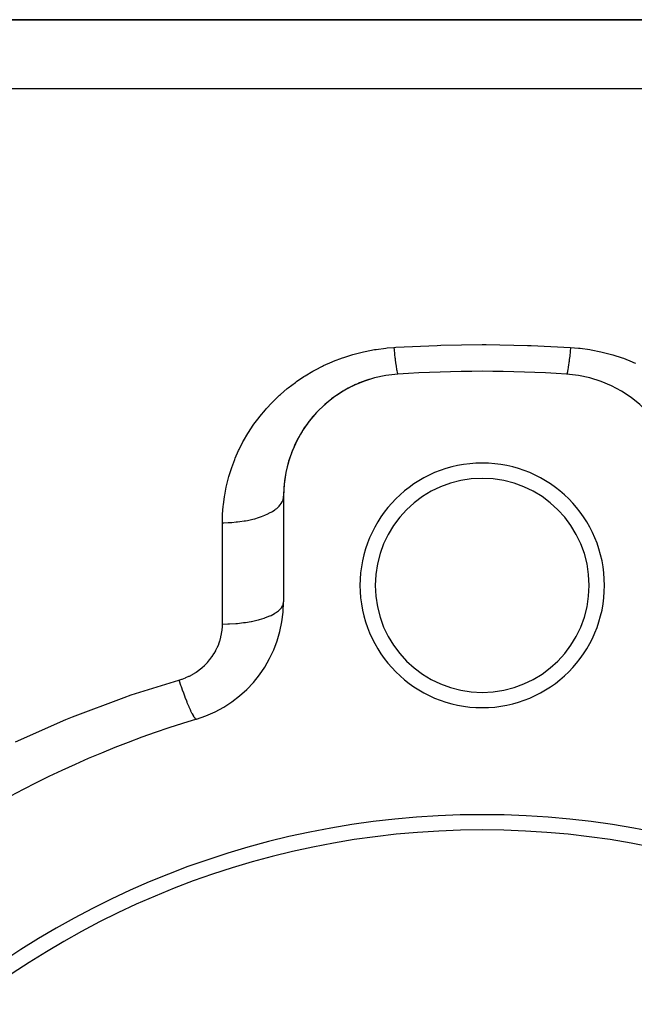
# Model space of a CAD drawing. Extents: x 24 to 1700, y -826 to 406.
# Drawn here: x 291 to 331, y -140 to -76 of the extents above; entities that cross this region are included whole.
import ezdxf

# ---------------------------------------------------------------- set-up
doc = ezdxf.new("R2010")
doc.units = 0
doc.linetypes.add('DASHED', pattern=[11.05, 8.7, -2.35])
doc.layers.get('0').update_dxf_attribs({"linetype": 'CONTINUOUS'})
doc.layers.add('NEVIDI', color=4, linetype='DASHED')

msp = doc.modelspace()

# ---------------------------------------------------------------- linework, layer by layer
at = {"color": 2}
for p, q in [((401, -75.929515), (274.455844, -75.929515)), ((274.455844, -75.929515), (401, -75.929515)), ((308, -107.092025), (308, -114.015282))]:
    msp.add_line(p, q, dxfattribs=at)
for centre, radius, start, end in [((316, -107.092025), 8, 93.723125, 180), ((321, -183.929515), 85, 86.276875, 93.723125), ((326, -107.092025), 8, 0, 86.276875), ((316, -107.092025), 8, 114.293082, 121.815095), ((316, -107.092025), 8, 106.769515, 114.096986), ((316, -107.092025), 8, 121.815943, 136.757595), ((316, -107.092025), 8, 136.861817, 159.313185), ((316, -107.092025), 8, 159.431633, 174.476104), ((321, -112.929515), 8, 0, 180), ((321, -112.929515), 7, 0, 180), ((316, -107.092025), 8, 174.576525, 180.000001), ((321, -112.929515), 8, 180, 360), ((321, -112.929515), 7, 180, 360), ((300, -114.015282), 8, 286.718587, 360), ((321, -183.929515), 65, 106.718587, 133.281413), ((321, -183.929515), 56, 0, 180), ((321, -183.929515), 55, 0, 180)]:
    msp.add_arc(centre, radius, start, end, dxfattribs=at)
at = {"layer": 'NEVIDI', "color": 7, "linetype": 'CONTINUOUS'}
for p, q in [((274.455844, -80.429515), (401, -80.429515)), ((315.348414, -97.356813), (318.046824, -97.231735)), ((318.046824, -97.231735), (318.30068, -97.22401)), ((318.30068, -97.22401), (321, -97.184793)), ((321, -97.184793), (321.253861, -97.18514)), ((321.253861, -97.18514), (323.953177, -97.231735)), ((323.953177, -97.231735), (324.207089, -97.240157)), ((324.207089, -97.240157), (326.779221, -97.364677)), ((311.941127, -98.017605), (312.538132, -97.828913)), ((312.538132, -97.828913), (312.627814, -97.803407)), ((312.627814, -97.803407), (313.239452, -97.648568)), ((313.239452, -97.648568), (313.331322, -97.628138)), ((313.331322, -97.628138), (313.958253, -97.507961)), ((313.958253, -97.507961), (314.052509, -97.492751)), ((314.052509, -97.492751), (314.693604, -97.408741)), ((314.693604, -97.408741), (314.789424, -97.399064)), ((314.789424, -97.399064), (315.220779, -97.364677)), ((315.220779, -97.364677), (315.348414, -97.356813)), ((315.220784, -97.364677), (315.235901, -97.521063)), ((315.235901, -97.521063), (315.243457, -97.597256)), ((315.243457, -97.597256), (315.256438, -97.725094)), ((315.256438, -97.725094), (315.258099, -97.741166)), ((315.258099, -97.741166), (315.261844, -97.777169)), ((315.261844, -97.777169), (315.269346, -97.848312)), ((315.269346, -97.848312), (315.287516, -98.015074)), ((326.730653, -97.848321), (326.723181, -97.917857)), ((326.743562, -97.725093), (326.730653, -97.848321)), ((326.745242, -97.708771), (326.743562, -97.725093)), ((326.748989, -97.672119), (326.745242, -97.708771)), ((326.756542, -97.597267), (326.748989, -97.672119)), ((326.775, -97.408819), (326.756542, -97.597267)), ((326.779217, -97.364674), (326.775, -97.408819)), ((326.779221, -97.364677), (327.305775, -97.408593)), ((327.305775, -97.408593), (327.400744, -97.4189)), ((327.400744, -97.4189), (328.036286, -97.506953)), ((328.036286, -97.506953), (328.129313, -97.522656)), ((328.129313, -97.522656), (328.752925, -97.646823)), ((328.752925, -97.646823), (328.844364, -97.667829)), ((328.844364, -97.667829), (329.456139, -97.827261)), ((329.456139, -97.827261), (329.545866, -97.853465)), ((329.545866, -97.853465), (330.146462, -98.048136)), ((310.620712, -98.559434), (311.185526, -98.305731)), ((311.185526, -98.305731), (311.270936, -98.270288)), ((311.270936, -98.270288), (311.853679, -98.048067)), ((311.853679, -98.048067), (311.941127, -98.017605)), ((315.287516, -98.015074), (315.294891, -98.080459)), ((315.294891, -98.080459), (315.294903, -98.080562)), ((315.294903, -98.080562), (315.296524, -98.09476)), ((315.296524, -98.09476), (315.312724, -98.232907)), ((315.312724, -98.232907), (315.319934, -98.292209)), ((315.319934, -98.292209), (315.332213, -98.389979)), ((315.332213, -98.389979), (315.333774, -98.40211)), ((315.333774, -98.40211), (315.337291, -98.429194)), ((315.337291, -98.429194), (315.344289, -98.482022)), ((315.344289, -98.482022), (315.361065, -98.602736)), ((326.648778, -98.532955), (326.633697, -98.63862)), ((326.655703, -98.482086), (326.648778, -98.532955)), ((326.667787, -98.389979), (326.655703, -98.482086)), ((326.669368, -98.377618), (326.667787, -98.389979)), ((326.672904, -98.349731), (326.669368, -98.377618)), ((326.680065, -98.292217), (326.672904, -98.349731)), ((326.697759, -98.144278), (326.680065, -98.292217)), ((326.705097, -98.080562), (326.697759, -98.144278)), ((326.705109, -98.080459), (326.705097, -98.080562)), ((326.70674, -98.066112), (326.705109, -98.080459)), ((326.723181, -97.917857), (326.70674, -98.066112)), ((330.146462, -98.048136), (330.234406, -98.079519)), ((330.234406, -98.079519), (330.818542, -98.307398)), ((330.818542, -98.307398), (330.903271, -98.343333)), ((330.903271, -98.343333), (331.03668, -98.401447)), ((309.408791, -99.228603), (309.922077, -98.923015)), ((309.922077, -98.923015), (309.999927, -98.879614)), ((309.999927, -98.879614), (310.085769, -98.83262)), ((310.085769, -98.83262), (310.538786, -98.59913)), ((310.538786, -98.59913), (310.620712, -98.559434)), ((315.361065, -98.602736), (315.367798, -98.648692)), ((315.367798, -98.648692), (315.369288, -98.65866)), ((315.369288, -98.65866), (315.383865, -98.75216)), ((315.383865, -98.75216), (315.390289, -98.790932)), ((315.390289, -98.790932), (315.401099, -98.852564)), ((315.401099, -98.852564), (315.402479, -98.860093)), ((315.402479, -98.860093), (315.405544, -98.876521)), ((315.405544, -98.876521), (315.411604, -98.907805)), ((315.411604, -98.907805), (315.425938, -98.974931)), ((315.425938, -98.974931), (315.431606, -98.998565)), ((315.431606, -98.998565), (315.431615, -98.998601)), ((315.431615, -98.998601), (315.432854, -99.003529)), ((315.432854, -99.003529), (315.444925, -99.046728)), ((315.444925, -99.046728), (315.450156, -99.062513)), ((315.450156, -99.062513), (315.458841, -99.084298)), ((315.458841, -99.084298), (315.459938, -99.086625)), ((315.459938, -99.086625), (315.462363, -99.091405)), ((315.462363, -99.091405), (315.467126, -99.099269)), ((315.467126, -99.099269), (315.478138, -99.108702)), ((326.528255, -99.104812), (326.519482, -99.108909)), ((326.532875, -99.099268), (326.528255, -99.104812)), ((326.541159, -99.084298), (326.532875, -99.099268)), ((326.542251, -99.081883), (326.541159, -99.084298)), ((326.544735, -99.076033), (326.542251, -99.081883)), ((326.549844, -99.062515), (326.544735, -99.076033)), ((326.562838, -99.019969), (326.549844, -99.062515)), ((326.568385, -98.998601), (326.562838, -99.019969)), ((326.568394, -98.998565), (326.568385, -98.998601)), ((326.569634, -98.993547), (326.568394, -98.998565)), ((326.582432, -98.936949), (326.569634, -98.993547)), ((326.588397, -98.907799), (326.582432, -98.936949)), ((326.598901, -98.852564), (326.588397, -98.907799)), ((326.600272, -98.845011), (326.598901, -98.852564)), ((326.603387, -98.827555), (326.600272, -98.845011)), ((326.609718, -98.790886), (326.603387, -98.827555)), ((326.625552, -98.692604), (326.609718, -98.790886)), ((326.632202, -98.648692), (326.625552, -98.692604)), ((326.633697, -98.63862), (326.632202, -98.648692)), ((308.31071, -100.009062), (308.775596, -99.655835)), ((308.775596, -99.655835), (308.846226, -99.605224)), ((308.846226, -99.605224), (309.334854, -99.275519)), ((309.334854, -99.275519), (309.408791, -99.228603)), ((307.737902, -100.49739), (307.801713, -100.439803)), ((307.801713, -100.439803), (308.24346, -100.063204)), ((308.24346, -100.063204), (308.31071, -100.009062)), ((306.866162, -101.37803), (307.258676, -100.958374)), ((307.258676, -100.958374), (307.318985, -100.897439)), ((307.318985, -100.897439), (307.737902, -100.49739)), ((306.446659, -101.876805), (306.810064, -101.441511)), ((306.810064, -101.441511), (306.866162, -101.37803)), ((306.013474, -102.459291), (306.060988, -102.391517)), ((306.060988, -102.391517), (306.395151, -101.942163)), ((306.395151, -101.942163), (306.446659, -101.876805)), ((305.384915, -103.471407), (305.663778, -102.993039)), ((305.663778, -102.993039), (305.707192, -102.923126)), ((305.707192, -102.923126), (306.013474, -102.459291)), ((305.094167, -104.036441), (305.345564, -103.543475)), ((305.345564, -103.543475), (305.384915, -103.471407)), ((304.835412, -104.617995), (305.058912, -104.110687)), ((305.058912, -104.110687), (305.094167, -104.036441)), ((304.610278, -105.212248), (304.804376, -104.694205)), ((304.804376, -104.694205), (304.835412, -104.617995)), ((304.420718, -105.813769), (304.583765, -105.289639)), ((304.583765, -105.289639), (304.610278, -105.212248)), ((304.266251, -106.422728), (304.398795, -105.892039)), ((304.398795, -105.892039), (304.420718, -105.813769)), ((304.146619, -107.038859), (304.194914, -106.767117)), ((304.194914, -106.767117), (304.248857, -106.501824)), ((304.248857, -106.501824), (304.266251, -106.422728)), ((304.061951, -107.662755), (304.133696, -107.119073)), ((304.133696, -107.119073), (304.146619, -107.038859)), ((307.764041, -107.680046), (307.856692, -107.553009)), ((307.856692, -107.553009), (307.875373, -107.522426)), ((307.875373, -107.522426), (307.910927, -107.456709)), ((307.910927, -107.456709), (307.963995, -107.32466)), ((307.963995, -107.32466), (307.972879, -107.294042)), ((307.972879, -107.294042), (307.987947, -107.226827)), ((307.987947, -107.226827), (308, -107.092025)), ((304.012971, -108.29423), (304.053593, -107.743957)), ((304.053593, -107.743957), (304.061951, -107.662755)), ((306.936171, -108.272147), (307.13204, -108.172931)), ((307.13204, -108.172931), (307.180373, -108.145957)), ((307.180373, -108.145957), (307.272246, -108.091467)), ((307.272246, -108.091467), (307.436909, -107.981055)), ((307.436909, -107.981055), (307.475617, -107.952184)), ((307.475617, -107.952184), (307.549877, -107.892903)), ((307.549877, -107.892903), (307.679925, -107.773163)), ((307.679925, -107.773163), (307.70862, -107.743127)), ((307.70862, -107.743127), (307.764041, -107.680046)), ((304, -108.82979), (304.009286, -108.376416)), ((304, -108.82979), (304.086284, -108.829386)), ((304, -115.458441), (304, -108.82979)), ((304.009286, -108.376416), (304.012971, -108.29423)), ((304.086284, -108.829386), (304.375338, -108.822123)), ((304.375338, -108.822123), (304.465006, -108.818008)), ((304.465006, -108.818008), (304.619128, -108.808848)), ((304.619128, -108.808848), (304.905017, -108.784727)), ((304.905017, -108.784727), (304.990691, -108.775648)), ((304.990691, -108.775648), (305.140612, -108.757642)), ((305.140612, -108.757642), (305.418473, -108.716855)), ((305.418473, -108.716855), (305.498698, -108.703205)), ((305.498698, -108.703205), (305.641744, -108.676675)), ((305.641744, -108.676675), (305.906219, -108.619772)), ((305.906219, -108.619772), (305.979931, -108.601974)), ((305.979931, -108.601974), (306.11358, -108.567385)), ((306.11358, -108.567385), (306.359791, -108.495169)), ((306.359791, -108.495169), (306.425935, -108.473715)), ((306.425935, -108.473715), (306.547664, -108.431726)), ((306.547664, -108.431726), (306.770925, -108.345294)), ((306.770925, -108.345294), (306.828427, -108.32081)), ((306.828427, -108.32081), (306.936171, -108.272147)), ((307.475511, -114.729685), (307.661547, -114.596262)), ((307.661547, -114.596262), (307.679925, -114.580946)), ((307.679925, -114.580946), (307.708633, -114.55599)), ((307.708633, -114.55599), (307.84366, -114.414812)), ((307.84366, -114.414812), (307.856692, -114.398115)), ((307.856692, -114.398115), (307.875378, -114.372709)), ((307.875378, -114.372709), (307.957007, -114.226304)), ((307.957007, -114.226304), (307.963995, -114.208479)), ((307.963995, -114.208479), (307.972883, -114.183041)), ((307.972883, -114.183041), (307.999665, -114.033949)), ((305.906219, -115.284028), (305.980101, -115.269212)), ((305.980101, -115.269212), (306.328523, -115.188708)), ((306.328523, -115.188708), (306.359791, -115.180549)), ((306.359791, -115.180549), (306.425935, -115.162732)), ((306.425935, -115.162732), (306.741615, -115.066138)), ((306.741615, -115.066138), (306.770925, -115.056082)), ((306.770925, -115.056082), (306.828427, -115.03575)), ((306.828427, -115.03575), (307.105586, -114.924826)), ((307.105586, -114.924826), (307.13204, -114.91294)), ((307.13204, -114.91294), (307.18038, -114.890536)), ((307.18038, -114.890536), (307.414146, -114.767216)), ((307.414146, -114.767216), (307.436909, -114.753594)), ((307.436909, -114.753594), (307.475511, -114.729685)), ((303.949041, -116.068932), (303.977065, -115.869191)), ((303.977065, -115.869191), (303.980283, -115.839409)), ((303.980283, -115.839409), (303.995605, -115.638254)), ((303.995605, -115.638254), (303.996942, -115.608267)), ((303.996942, -115.608267), (304, -115.458441)), ((304, -115.458441), (304.344504, -115.453079)), ((304.344504, -115.453079), (304.375339, -115.452074)), ((304.375339, -115.452074), (304.465007, -115.448656)), ((304.465007, -115.448656), (304.87306, -115.423646)), ((304.87306, -115.423646), (304.905018, -115.421018)), ((304.905018, -115.421018), (304.990692, -115.413478)), ((304.990692, -115.413478), (305.38604, -115.369032)), ((305.38604, -115.369032), (305.418474, -115.364652)), ((305.418474, -115.364652), (305.498699, -115.353316)), ((305.498699, -115.353316), (305.874106, -115.29024)), ((305.874106, -115.29024), (305.906219, -115.284028)), ((303.767069, -116.746156), (303.833428, -116.55198)), ((303.833428, -116.55198), (303.842359, -116.522903)), ((303.842359, -116.522903), (303.896077, -116.326159)), ((303.896077, -116.326159), (303.903099, -116.296812)), ((303.903099, -116.296812), (303.943927, -116.098515)), ((303.943927, -116.098515), (303.949041, -116.068932)), ((303.457807, -117.384103), (303.560424, -117.204436)), ((303.560424, -117.204436), (303.574762, -117.177362)), ((303.574762, -117.177362), (303.665231, -116.992544)), ((303.665231, -116.992544), (303.677784, -116.964694)), ((303.677784, -116.964694), (303.756296, -116.774728)), ((303.756296, -116.774728), (303.767069, -116.746156)), ((303.023953, -117.965525), (303.161865, -117.804118)), ((303.161865, -117.804118), (303.181589, -117.779521)), ((303.181589, -117.779521), (303.308597, -117.610661)), ((303.308597, -117.610661), (303.3266, -117.585107)), ((303.3266, -117.585107), (303.441628, -117.410449)), ((303.441628, -117.410449), (303.457807, -117.384103)), ((302.276078, -118.607712), (302.454857, -118.482175)), ((302.454857, -118.482175), (302.480701, -118.462807)), ((302.480701, -118.462807), (302.649472, -118.327912)), ((302.649472, -118.327912), (302.673753, -118.307219)), ((302.673753, -118.307219), (302.831977, -118.163498)), ((302.831977, -118.163498), (302.85473, -118.141474)), ((302.85473, -118.141474), (303.002713, -117.988863)), ((303.002713, -117.988863), (303.023953, -117.965525)), ((298.034927, -120.10012), (301.150685, -119.12634)), ((301.150684, -119.126339), (301.163223, -119.16374)), ((301.150685, -119.12634), (301.341087, -119.06664)), ((301.341087, -119.06664), (301.372415, -119.055853)), ((301.372415, -119.055853), (301.579776, -118.977187)), ((301.579776, -118.977187), (301.610121, -118.964576)), ((301.610121, -118.964576), (301.810539, -118.873819)), ((301.810539, -118.873819), (301.839817, -118.859435)), ((301.839817, -118.859435), (302.03357, -118.756564)), ((302.03357, -118.756564), (302.061873, -118.740379)), ((302.061873, -118.740379), (302.248865, -118.625597)), ((302.248865, -118.625597), (302.276078, -118.607712)), ((301.163223, -119.16374), (301.263024, -119.456499)), ((301.263024, -119.456499), (301.263443, -119.45771)), ((301.263443, -119.45771), (301.275174, -119.491539)), ((301.275174, -119.491539), (301.292531, -119.541371)), ((301.292531, -119.541371), (301.391589, -119.820547)), ((294.199254, -121.520841), (297.576791, -120.256671)), ((297.576791, -120.256671), (298.034927, -120.10012)), ((301.391589, -119.820547), (301.402757, -119.851458)), ((301.402757, -119.851458), (301.414681, -119.884329)), ((301.414681, -119.884329), (301.420278, -119.899714)), ((301.420278, -119.899714), (301.517018, -120.160845)), ((301.517018, -120.160845), (301.539038, -120.218985)), ((301.539038, -120.218985), (301.544855, -120.234261)), ((301.544855, -120.234261), (301.550579, -120.249257)), ((301.550579, -120.249257), (301.638239, -120.474544)), ((301.638239, -120.474544), (301.66491, -120.541384)), ((301.66491, -120.541384), (301.670017, -120.554087)), ((301.670017, -120.554087), (301.68101, -120.581329)), ((301.68101, -120.581329), (301.753851, -120.758023)), ((301.753851, -120.758023), (301.779086, -120.817611)), ((301.779086, -120.817611), (301.793886, -120.852145)), ((301.793886, -120.852145), (301.804189, -120.876)), ((301.804189, -120.876), (301.86253, -121.008038)), ((301.86253, -121.008038), (301.886, -121.059601)), ((301.886, -121.059601), (301.90897, -121.109128)), ((290.46618, -123.154266), (293.751275, -121.703425)), ((293.751275, -121.703425), (294.199254, -121.520841)), ((301.90897, -121.109128), (301.918433, -121.129251)), ((301.918433, -121.129251), (301.963024, -121.221708)), ((301.963024, -121.221708), (301.984477, -121.264694)), ((301.984477, -121.264694), (302.013716, -121.321554)), ((302.013716, -121.321554), (302.022182, -121.337621)), ((302.022182, -121.337621), (302.054188, -121.396598)), ((302.054188, -121.396598), (302.073377, -121.430514)), ((302.073377, -121.430514), (302.106628, -121.486388)), ((302.106628, -121.486388), (302.114016, -121.498252)), ((302.114016, -121.498252), (302.134973, -121.530698)), ((302.134973, -121.530698), (302.151682, -121.555164)), ((302.151682, -121.555164), (302.186471, -121.601449)), ((302.186471, -121.601449), (302.192677, -121.608949)), ((302.192677, -121.608949), (302.204445, -121.622447)), ((302.204445, -121.622447), (302.218497, -121.637204)), ((302.218497, -121.637204), (302.252143, -121.66516)), ((302.252143, -121.66516), (302.257094, -121.668205)), ((302.257094, -121.668205), (302.261807, -121.670799)), ((302.261807, -121.670799), (302.273022, -121.675646)), ((302.273022, -121.675646), (302.30137, -121.677116))]:
    msp.add_line(p, q, dxfattribs=at)

doc.saveas('drawing.dxf')
